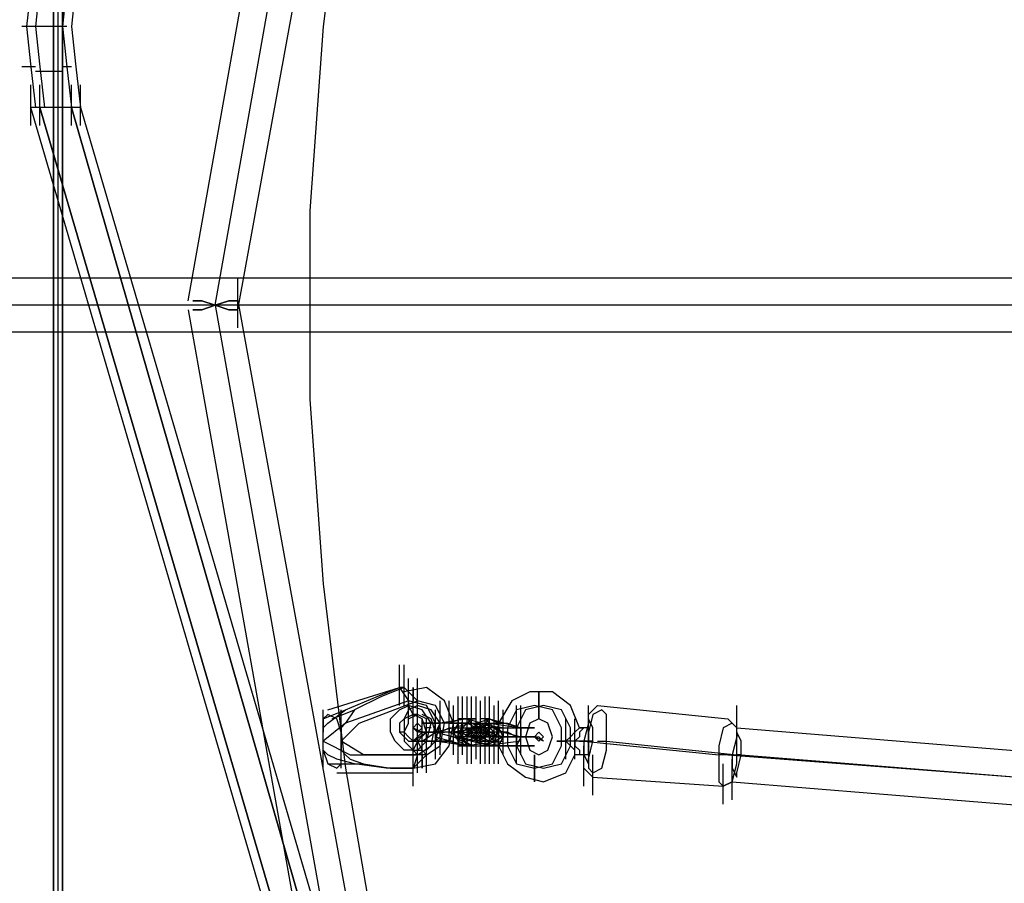
# Model space of a CAD drawing. Units: millimetres. Extents: x -1511 to 8722, y -3052 to 4423.
# Drawn here: x 1076 to 1425, y 330 to 637 of the extents above; entities that cross this region are included whole.
import ezdxf

# ---------------------------------------------------------------- set-up
doc = ezdxf.new("R2010")
doc.units = ezdxf.units.MM
doc.header["$LTSCALE"] = 700
doc.layers.add('HAGS-AREA', color=6, linetype='Continuous')
doc.layers.add('HAGS-PLAN', color=2, linetype='Continuous')
doc.styles.add('HAGS-DIM', font='txt.shx', dxfattribs={"height": 200})
doc.dimstyles.new('HAGS-DIM2', dxfattribs={"dimtxt": 200, "dimasz": 250, "dimexe": 200, "dimexo": 500, "dimgap": 50, "dimtad": 0, "dimdec": 1, "dimlfac": 0.001, "dimzin": 0, "dimdsep": 46, "dimtxsty": 'HAGS-DIM', "dimblk1": 'CLOSED', "dimblk2": 'CLOSED', "dimsah": 1, "dimcen": 2.5, "dimse1": 1, "dimse2": 1, "dimclrd": 2, "dimclre": 2, "dimclrt": 7, "dimadec": 0, "dimazin": 0, "dimtfac": 1, "dimtdec": 1, "dimtix": 1, "dimtmove": 0, "dimatfit": 3, "dimldrblk": 'CLOSED', "dimfxl": 0, "dimtolj": 1, "dimtzin": 0, "dimarcsym": 0})

# ---------------------------------------------------------------- blocks, each defined once
blk = doc.blocks.new('_CLOSED')
at = {"color": 0, "linetype": 'ByBlock'}
for p, q in [((-1, 0.1667), (0, 0)), ((-1, 0.1667), (-1, -0.1667)), ((0, 0), (-1, -0.1667)), ((0, 0), (-1, 0))]:
    blk.add_line(p, q, dxfattribs=at)
blk = doc.blocks.new('*D7')
at = {"layer": 'Defpoints', "color": 0}
for p in [(6038.31, 3865.89), (-14, 757.04), (6038.31, 381.54)]:
    blk.add_point(p, dxfattribs=at)
at = {"layer": 'HAGS-AREA', "color": 2, "lineweight": -2}
for p, q in [((236, 3865.89), (2700.26, 3865.89)), ((5788.31, 3865.89), (3133.59, 3865.89))]:
    blk.add_line(p, q, dxfattribs=at)
at = {"layer": 'HAGS-AREA', "color": 2, "lineweight": -2, "xscale": 250, "yscale": 250, "zscale": 250, "rotation": 180}
blk.add_blockref('_CLOSED', (-14, 3865.89), dxfattribs=at)
at = {"layer": 'HAGS-AREA', "color": 2, "lineweight": -2, "xscale": 250, "yscale": 250, "zscale": 250}
blk.add_blockref('_CLOSED', (6038.31, 3865.89), dxfattribs=at)
at = {"layer": 'HAGS-AREA', "color": 7, "insert": (2916.92, 3865.89), "char_height": 200, "attachment_point": 5, "style": 'HAGS-DIM'}
blk.add_mtext('\\A1;6.1', dxfattribs=at)
blk = doc.blocks.new('*D8')
at = {"layer": 'Defpoints', "color": 0}
for p in [(-1511.33, 4291.79), (7524.23, 538.83), (-1511.33, 471.13)]:
    blk.add_point(p, dxfattribs=at)
at = {"layer": 'HAGS-AREA', "color": 2, "lineweight": -2}
for p, q in [((-1261.33, 4291.79), (2719.04, 4291.79)), ((7274.23, 4291.79), (3185.71, 4291.79))]:
    blk.add_line(p, q, dxfattribs=at)
at = {"layer": 'HAGS-AREA', "color": 2, "lineweight": -2, "xscale": 250, "yscale": 250, "zscale": 250, "rotation": 180}
blk.add_blockref('_CLOSED', (-1511.33, 4291.79), dxfattribs=at)
at = {"layer": 'HAGS-AREA', "color": 2, "lineweight": -2, "xscale": 250, "yscale": 250, "zscale": 250}
blk.add_blockref('_CLOSED', (7524.23, 4291.79), dxfattribs=at)
at = {"layer": 'HAGS-AREA', "color": 7, "insert": (2952.37, 4291.79), "char_height": 200, "attachment_point": 5, "style": 'HAGS-DIM'}
blk.add_mtext('\\A1;9.0', dxfattribs=at)

msp = doc.modelspace()

# ---------------------------------------------------------------- linework, layer by layer
at = {"layer": 'HAGS-PLAN'}
for p, q in [((1136.06, 537), (1196.65, 878.22)), ((1145.62, 535.41), (1206.22, 876.63)), ((1145.62, 535.41), (1206.22, 876.63)), ((1153.6, 533.81), (1215.78, 875.03)), ((1088.22, 211.72), (1088.22, 859.09)), ((1088.22, 859.09), (1088.22, 211.72)), ((1089.82, 859.09), (1089.82, 211.72)), ((1089.82, 859.09), (1089.82, 211.72)), ((1091.41, 859.09), (1091.41, 211.72)), ((1091.41, 211.72), (1091.41, 859.09)), ((1191.86, 699.64), (1183.89, 634.26)), ((1080.25, 648.61), (1078.66, 634.26)), ((1083.44, 648.61), (1081.84, 634.26)), ((1083.44, 648.61), (1081.84, 634.26)), ((1093.01, 648.61), (1091.41, 634.26)), ((1093.01, 648.61), (1091.41, 634.26)), ((1096.2, 648.61), (1094.6, 634.26)), ((1080.25, 634.26), (1077.06, 634.26)), ((1078.66, 634.26), (1080.25, 619.91)), ((1089.82, 634.26), (1080.25, 634.26)), ((1081.84, 634.26), (1083.44, 619.91)), ((1081.84, 634.26), (1083.44, 619.91)), ((1093.01, 634.26), (1089.82, 634.26)), ((1091.41, 634.26), (1093.01, 619.91)), ((1091.41, 634.26), (1093.01, 619.91)), ((1094.6, 634.26), (1096.2, 619.91)), ((1183.89, 634.26), (1179.11, 568.89)), ((1081.84, 619.91), (1077.06, 619.91)), ((1080.25, 619.91), (1081.84, 605.56)), ((1091.41, 618.32), (1081.84, 618.32)), ((1083.44, 619.91), (1085.03, 605.56)), ((1083.44, 619.91), (1085.03, 605.56)), ((1094.6, 619.91), (1091.41, 619.91)), ((1093.01, 619.91), (1094.6, 605.56)), ((1093.01, 619.91), (1094.6, 605.56)), ((1096.2, 619.91), (1097.79, 605.56)), ((1080.25, 599.18), (1080.25, 613.54)), ((1083.44, 599.18), (1083.44, 613.54)), ((1083.44, 599.18), (1083.44, 613.54)), ((1094.6, 599.18), (1094.6, 613.54)), ((1094.6, 599.18), (1094.6, 613.54)), ((1097.79, 599.18), (1097.79, 613.54)), ((1169.54, 301.02), (1080.25, 605.56)), ((1083.44, 605.56), (1080.25, 605.56)), ((1083.44, 605.56), (1172.73, 301.02)), ((1094.6, 605.56), (1083.44, 605.56)), ((1172.73, 301.02), (1083.44, 605.56)), ((1182.3, 301.02), (1094.6, 605.56)), ((1097.79, 605.56), (1094.6, 605.56)), ((1094.6, 605.56), (1182.3, 301.02)), ((1097.79, 605.56), (1187.08, 301.02)), ((1179.11, 568.89), (1179.11, 501.92)), ((2567.91, 544.97), (1048.36, 544.97)), ((1153.6, 530.62), (1153.6, 544.97)), ((1153.6, 527.43), (1153.6, 541.78)), ((2564.72, 535.41), (1045.17, 535.41)), ((2571.1, 535.41), (1051.55, 535.41)), ((1140.84, 537), (1137.65, 537)), ((1137.65, 537), (1140.84, 537)), ((1145.62, 535.41), (1140.84, 537)), ((1140.84, 537), (1145.62, 535.41)), ((1140.84, 533.81), (1145.62, 535.41)), ((1145.62, 535.41), (1140.84, 533.81)), ((1145.62, 535.41), (1150.41, 537)), ((1150.41, 537), (1145.62, 535.41)), ((1145.62, 535.41), (1206.22, 194.18)), ((1145.62, 535.41), (1206.22, 194.18)), ((1150.41, 533.81), (1145.62, 535.41)), ((1145.62, 535.41), (1150.41, 533.81)), ((1150.41, 537), (1153.6, 537)), ((1153.6, 537), (1150.41, 537)), ((1153.6, 537), (1215.78, 195.78)), ((1136.06, 533.81), (1196.65, 192.59)), ((1137.65, 533.81), (1140.84, 533.81)), ((1140.84, 533.81), (1137.65, 533.81)), ((1153.6, 533.81), (1150.41, 533.81)), ((1150.41, 533.81), (1153.6, 533.81)), ((2567.91, 525.84), (1048.36, 525.84)), ((1179.11, 501.92), (1183.89, 436.55)), ((1183.89, 436.55), (1191.86, 371.17)), ((1211, 393.5), (1211, 407.85)), ((1212.59, 393.5), (1212.59, 407.85)), ((1214.19, 388.71), (1214.19, 403.06)), ((1217.38, 388.71), (1217.38, 403.06)), ((1185.49, 391.9), (1211, 399.87)), ((1203.03, 396.68), (1211, 399.87)), ((1212.59, 399.87), (1204.62, 396.68)), ((1212.59, 399.87), (1211, 399.87)), ((1211, 399.87), (1214.19, 395.09)), ((1217.38, 395.09), (1212.59, 399.87)), ((1220.57, 399.87), (1212.59, 398.28)), ((1214.19, 387.12), (1214.19, 401.47)), ((1214.19, 387.12), (1214.19, 401.47)), ((1214.19, 387.12), (1214.19, 401.47)), ((1215.78, 398.28), (1215.78, 399.87)), ((1215.78, 399.87), (1215.78, 395.09)), ((1215.78, 395.09), (1215.78, 398.28)), ((1215.78, 383.93), (1215.78, 398.28)), ((1217.38, 387.12), (1217.38, 401.47)), ((1217.38, 387.12), (1217.38, 401.47)), ((1217.38, 387.12), (1217.38, 401.47)), ((1217.38, 383.93), (1217.38, 398.28)), ((1226.94, 395.09), (1220.57, 399.87)), ((1257.24, 398.28), (1250.86, 395.09)), ((1265.21, 398.28), (1257.24, 398.28)), ((1260.43, 395.09), (1260.43, 398.28)), ((1260.43, 398.28), (1260.43, 395.09)), ((1271.59, 393.5), (1265.21, 398.28)), ((1191.86, 391.9), (1203.03, 396.68)), ((1214.19, 395.09), (1191.86, 387.12)), ((1204.62, 396.68), (1195.05, 391.9)), ((1196.65, 387.12), (1217.38, 395.09)), ((1220.57, 393.5), (1214.19, 395.09)), ((1214.19, 395.09), (1214.19, 393.5)), ((1223.75, 393.5), (1217.38, 395.09)), ((1217.38, 393.5), (1217.38, 395.09)), ((1225.35, 380.74), (1225.35, 395.09)), ((1225.35, 380.74), (1225.35, 395.09)), ((1225.35, 380.74), (1225.35, 395.09)), ((1225.35, 380.74), (1225.35, 395.09)), ((1230.13, 387.12), (1226.94, 395.09)), ((1228.54, 380.74), (1228.54, 395.09)), ((1231.73, 382.33), (1231.73, 396.68)), ((1231.73, 380.74), (1231.73, 395.09)), ((1233.32, 382.33), (1233.32, 396.68)), ((1234.92, 382.33), (1234.92, 396.68)), ((1234.92, 382.33), (1234.92, 396.68)), ((1234.92, 382.33), (1234.92, 396.68)), ((1234.92, 382.33), (1234.92, 396.68)), ((1236.51, 382.33), (1236.51, 396.68)), ((1236.51, 382.33), (1236.51, 396.68)), ((1236.51, 382.33), (1236.51, 396.68)), ((1236.51, 382.33), (1236.51, 396.68)), ((1236.51, 380.74), (1236.51, 395.09)), ((1238.1, 382.33), (1238.1, 396.68)), ((1238.1, 380.74), (1238.1, 395.09)), ((1239.7, 380.74), (1239.7, 395.09)), ((1241.29, 382.33), (1241.29, 396.68)), ((1241.29, 382.33), (1241.29, 396.68)), ((1241.29, 380.74), (1241.29, 395.09)), ((1241.29, 380.74), (1241.29, 395.09)), ((1242.89, 382.33), (1242.89, 396.68)), ((1242.89, 382.33), (1242.89, 396.68)), ((1242.89, 382.33), (1242.89, 396.68)), ((1242.89, 382.33), (1242.89, 396.68)), ((1242.89, 382.33), (1242.89, 396.68)), ((1242.89, 382.33), (1242.89, 396.68)), ((1246.08, 380.74), (1246.08, 395.09)), ((1246.08, 380.74), (1246.08, 395.09)), ((1250.86, 395.09), (1246.08, 387.12)), ((1260.43, 391.9), (1260.43, 395.09)), ((1260.43, 395.09), (1260.43, 391.9)), ((1183.89, 388.71), (1191.86, 391.9)), ((1183.89, 377.55), (1183.89, 391.9)), ((1185.49, 387.12), (1191.86, 391.9)), ((1187.08, 388.71), (1195.05, 391.9)), ((1190.27, 377.55), (1190.27, 391.9)), ((1195.05, 391.9), (1191.86, 387.12)), ((1207.81, 388.71), (1211, 391.9)), ((1211, 391.9), (1214.19, 393.5)), ((1214.19, 391.9), (1212.59, 388.71)), ((1215.78, 390.31), (1214.19, 393.5)), ((1218.97, 391.9), (1214.19, 393.5)), ((1217.38, 393.5), (1214.19, 391.9)), ((1215.78, 391.9), (1215.78, 391.9)), ((1215.78, 391.9), (1215.78, 391.9)), ((1217.38, 390.31), (1217.38, 393.5)), ((1222.16, 391.9), (1217.38, 393.5)), ((1222.16, 387.12), (1218.97, 391.9)), ((1223.75, 387.12), (1220.57, 393.5)), ((1225.35, 387.12), (1222.16, 391.9)), ((1226.94, 387.12), (1223.75, 393.5)), ((1223.75, 377.55), (1223.75, 391.9)), ((1225.35, 377.55), (1225.35, 391.9)), ((1225.35, 377.55), (1225.35, 391.9)), ((1225.35, 377.55), (1225.35, 391.9)), ((1230.13, 379.15), (1230.13, 393.5)), ((1230.13, 377.55), (1230.13, 391.9)), ((1230.13, 377.55), (1230.13, 391.9)), ((1231.73, 377.55), (1231.73, 391.9)), ((1231.73, 377.55), (1231.73, 391.9)), ((1231.73, 377.55), (1231.73, 391.9)), ((1231.73, 377.55), (1231.73, 391.9)), ((1231.73, 377.55), (1231.73, 391.9)), ((1233.32, 379.15), (1233.32, 393.5)), ((1233.32, 379.15), (1233.32, 393.5)), ((1233.32, 377.55), (1233.32, 391.9)), ((1234.92, 379.15), (1234.92, 393.5)), ((1234.92, 379.15), (1234.92, 393.5)), ((1234.92, 377.55), (1234.92, 391.9)), ((1236.51, 377.55), (1236.51, 391.9)), ((1236.51, 377.55), (1236.51, 391.9)), ((1236.51, 377.55), (1236.51, 391.9)), ((1238.1, 379.15), (1238.1, 393.5)), ((1238.1, 379.15), (1238.1, 393.5)), ((1238.1, 377.55), (1238.1, 391.9)), ((1239.7, 379.15), (1239.7, 393.5)), ((1239.7, 377.55), (1239.7, 391.9)), ((1241.29, 377.55), (1241.29, 391.9)), ((1241.29, 377.55), (1241.29, 391.9)), ((1241.29, 377.55), (1241.29, 391.9)), ((1241.29, 377.55), (1241.29, 391.9)), ((1242.89, 379.15), (1242.89, 393.5)), ((1242.89, 379.15), (1242.89, 393.5)), ((1242.89, 377.55), (1242.89, 391.9)), ((1244.48, 379.15), (1244.48, 393.5)), ((1244.48, 377.55), (1244.48, 391.9)), ((1244.48, 377.55), (1244.48, 391.9)), ((1244.48, 377.55), (1244.48, 391.9)), ((1244.48, 377.55), (1244.48, 391.9)), ((1246.08, 379.15), (1246.08, 393.5)), ((1246.08, 377.55), (1246.08, 391.9)), ((1247.67, 377.55), (1247.67, 391.9)), ((1252.46, 391.9), (1249.27, 385.52)), ((1252.46, 379.15), (1252.46, 393.5)), ((1258.83, 393.5), (1252.46, 391.9)), ((1255.64, 391.9), (1252.46, 385.52)), ((1254.05, 379.15), (1254.05, 393.5)), ((1254.05, 379.15), (1254.05, 393.5)), ((1262.02, 393.5), (1255.64, 391.9)), ((1265.21, 391.9), (1258.83, 393.5)), ((1260.43, 388.71), (1260.43, 391.9)), ((1260.43, 391.9), (1260.43, 388.71)), ((1268.4, 391.9), (1262.02, 393.5)), ((1268.4, 385.52), (1265.21, 391.9)), ((1271.59, 385.52), (1268.4, 391.9)), ((1274.78, 385.52), (1271.59, 393.5)), ((1277.97, 390.31), (1281.16, 393.5)), ((1277.97, 379.15), (1277.97, 393.5)), ((1282.75, 391.9), (1279.56, 390.31)), ((1281.16, 393.5), (1327.4, 388.71)), ((1284.35, 390.31), (1282.75, 391.9)), ((1330.59, 379.15), (1330.59, 393.5)), ((1185.49, 390.31), (1183.89, 388.71)), ((1183.89, 388.71), (1183.89, 383.93)), ((1188.68, 388.71), (1185.49, 390.31)), ((1190.27, 383.93), (1188.68, 388.71)), ((1207.81, 383.93), (1207.81, 388.71)), ((1212.59, 388.71), (1211, 387.12)), ((1215.78, 390.31), (1212.59, 388.71)), ((1212.59, 388.71), (1212.59, 383.93)), ((1214.19, 388.71), (1217.38, 390.31)), ((1214.19, 387.12), (1214.19, 388.71)), ((1218.97, 388.71), (1215.78, 390.31)), ((1217.38, 390.31), (1215.78, 390.31)), ((1218.97, 388.71), (1215.78, 390.31)), ((1220.57, 388.71), (1217.38, 390.31)), ((1217.38, 374.36), (1217.38, 388.71)), ((1217.38, 374.36), (1217.38, 388.71)), ((1222.16, 388.71), (1218.97, 390.31)), ((1218.97, 383.93), (1218.97, 388.71)), ((1220.57, 383.93), (1218.97, 388.71)), ((1220.57, 383.93), (1220.57, 388.71)), ((1223.75, 383.93), (1222.16, 388.71)), ((1223.75, 374.36), (1223.75, 388.71)), ((1223.75, 374.36), (1223.75, 388.71)), ((1223.75, 374.36), (1223.75, 388.71)), ((1225.35, 375.96), (1225.35, 390.31)), ((1234.92, 388.71), (1225.35, 387.12)), ((1233.32, 388.71), (1228.54, 387.12)), ((1230.13, 375.96), (1230.13, 390.31)), ((1231.73, 375.96), (1231.73, 390.31)), ((1233.32, 388.71), (1231.73, 379.15)), ((1231.73, 388.71), (1231.73, 380.74)), ((1233.32, 388.71), (1231.73, 388.71)), ((1231.73, 388.71), (1234.92, 388.71)), ((1231.73, 374.36), (1231.73, 388.71)), ((1231.73, 374.36), (1231.73, 388.71)), ((1233.32, 375.96), (1233.32, 390.31)), ((1236.51, 388.71), (1233.32, 385.52)), ((1236.51, 388.71), (1233.32, 388.71)), ((1236.51, 388.71), (1233.32, 388.71)), ((1236.51, 388.71), (1233.32, 385.52)), ((1234.92, 375.96), (1234.92, 390.31)), ((1234.92, 375.96), (1234.92, 390.31)), ((1234.92, 388.71), (1236.51, 388.71)), ((1239.7, 387.12), (1234.92, 388.71)), ((1236.51, 387.12), (1234.92, 388.71)), ((1238.1, 388.71), (1236.51, 388.71)), ((1236.51, 388.71), (1238.1, 388.71)), ((1236.51, 388.71), (1238.1, 388.71)), ((1238.1, 375.96), (1238.1, 390.31)), ((1238.1, 387.12), (1242.89, 388.71)), ((1238.1, 374.36), (1238.1, 388.71)), ((1239.7, 375.96), (1239.7, 390.31)), ((1239.7, 375.96), (1239.7, 390.31)), ((1241.29, 388.71), (1239.7, 388.71)), ((1241.29, 387.12), (1242.89, 388.71)), ((1241.29, 387.12), (1241.29, 388.71)), ((1242.89, 388.71), (1241.29, 388.71)), ((1242.89, 388.71), (1241.29, 388.71)), ((1241.29, 388.71), (1244.48, 385.52)), ((1242.89, 375.96), (1242.89, 390.31)), ((1242.89, 375.96), (1242.89, 390.31)), ((1242.89, 388.71), (1246.08, 387.12)), ((1246.08, 387.12), (1242.89, 388.71)), ((1242.89, 388.71), (1254.05, 385.52)), ((1244.48, 375.96), (1244.48, 390.31)), ((1244.48, 374.36), (1244.48, 388.71)), ((1246.08, 375.96), (1246.08, 390.31)), ((1246.08, 375.96), (1246.08, 390.31)), ((1247.67, 375.96), (1247.67, 390.31)), ((1247.67, 375.96), (1247.67, 390.31)), ((1247.67, 375.96), (1247.67, 390.31)), ((1252.46, 375.96), (1252.46, 390.31)), ((1252.46, 375.96), (1252.46, 390.31)), ((1252.46, 375.96), (1252.46, 390.31)), ((1252.46, 374.36), (1252.46, 388.71)), ((1254.05, 375.96), (1254.05, 390.31)), ((1260.43, 388.71), (1257.24, 387.12)), ((1263.62, 387.12), (1260.43, 388.71)), ((1269.99, 374.36), (1269.99, 388.71)), ((1273.18, 374.36), (1273.18, 388.71)), ((1273.18, 374.36), (1273.18, 388.71)), ((1279.56, 390.31), (1277.97, 383.93)), ((1279.56, 385.52), (1277.97, 388.71)), ((1277.97, 388.71), (1277.97, 387.12)), ((1284.35, 383.93), (1284.35, 390.31)), ((1330.59, 385.52), (1327.4, 388.71)), ((1191.86, 387.12), (1183.89, 380.74)), ((1183.89, 385.52), (1185.49, 387.12)), ((1183.89, 383.93), (1183.89, 385.52)), ((1183.89, 371.17), (1183.89, 385.52)), ((1190.27, 380.74), (1196.65, 387.12)), ((1191.86, 387.12), (1190.27, 385.52)), ((1190.27, 385.52), (1190.27, 383.93)), ((1190.27, 371.17), (1190.27, 385.52)), ((1211, 387.12), (1211, 383.93)), ((1212.59, 383.93), (1214.19, 387.12)), ((1217.38, 387.12), (1215.78, 385.52)), ((1215.78, 385.52), (1217.38, 383.93)), ((1217.38, 383.93), (1215.78, 385.52)), ((1215.78, 385.52), (1218.97, 383.93)), ((1215.78, 371.17), (1215.78, 385.52)), ((1215.78, 371.17), (1215.78, 385.52)), ((1215.78, 371.17), (1215.78, 385.52)), ((1218.97, 385.52), (1217.38, 387.12)), ((1217.38, 383.93), (1218.97, 385.52)), ((1223.75, 387.12), (1218.97, 387.12)), ((1218.97, 387.12), (1220.57, 387.12)), ((1218.97, 371.17), (1218.97, 385.52)), ((1218.97, 371.17), (1218.97, 385.52)), ((1220.57, 387.12), (1225.35, 387.12)), ((1220.57, 380.74), (1222.16, 387.12)), ((1222.16, 385.52), (1220.57, 385.52)), ((1222.16, 379.15), (1223.75, 387.12)), ((1223.75, 387.12), (1222.16, 387.12)), ((1225.35, 387.12), (1223.75, 383.93)), ((1236.51, 387.12), (1223.75, 387.12)), ((1231.73, 387.12), (1223.75, 387.12)), ((1223.75, 380.74), (1225.35, 387.12)), ((1223.75, 387.12), (1225.35, 387.12)), ((1230.13, 385.52), (1223.75, 383.93)), ((1228.54, 387.12), (1225.35, 387.12)), ((1225.35, 383.93), (1225.35, 387.12)), ((1225.35, 379.15), (1226.94, 387.12)), ((1230.13, 387.12), (1225.35, 387.12)), ((1225.35, 383.93), (1228.54, 385.52)), ((1225.35, 382.33), (1225.35, 385.52)), ((1225.35, 385.52), (1225.35, 385.52)), ((1225.35, 385.52), (1225.35, 382.33)), ((1228.54, 387.12), (1231.73, 387.12)), ((1228.54, 379.15), (1230.13, 387.12)), ((1228.54, 385.52), (1231.73, 385.52)), ((1228.54, 385.52), (1228.54, 383.93)), ((1236.51, 387.12), (1230.13, 385.52)), ((1231.73, 387.12), (1230.13, 383.93)), ((1230.13, 387.12), (1244.48, 387.12)), ((1231.73, 387.12), (1230.13, 387.12)), ((1230.13, 382.33), (1230.13, 385.52)), ((1239.7, 385.52), (1230.13, 383.93)), ((1230.13, 385.52), (1230.13, 383.93)), ((1234.92, 387.12), (1231.73, 383.93)), ((1231.73, 387.12), (1231.73, 383.93)), ((1231.73, 387.12), (1238.1, 387.12)), ((1231.73, 372.77), (1231.73, 387.12)), ((1231.73, 385.52), (1233.32, 385.52)), ((1238.1, 385.52), (1231.73, 383.93)), ((1231.73, 385.52), (1231.73, 382.33)), ((1231.73, 382.33), (1231.73, 385.52)), ((1231.73, 385.52), (1231.73, 382.33)), ((1231.73, 382.33), (1231.73, 385.52)), ((1233.32, 385.52), (1234.92, 385.52)), ((1233.32, 385.52), (1233.32, 382.33)), ((1234.92, 385.52), (1233.32, 383.93)), ((1234.92, 385.52), (1233.32, 383.93)), ((1234.92, 385.52), (1233.32, 383.93)), ((1234.92, 385.52), (1233.32, 383.93)), ((1233.32, 385.52), (1233.32, 382.33)), ((1233.32, 385.52), (1233.32, 382.33)), ((1234.92, 372.77), (1234.92, 387.12)), ((1247.67, 385.52), (1234.92, 387.12)), ((1234.92, 372.77), (1234.92, 387.12)), ((1238.1, 385.52), (1234.92, 387.12)), ((1234.92, 372.77), (1234.92, 387.12)), ((1234.92, 372.77), (1234.92, 387.12)), ((1234.92, 372.77), (1234.92, 387.12)), ((1234.92, 372.77), (1234.92, 387.12)), ((1236.51, 385.52), (1234.92, 382.33)), ((1234.92, 385.52), (1238.1, 385.52)), ((1236.51, 383.93), (1234.92, 385.52)), ((1234.92, 385.52), (1236.51, 385.52)), ((1236.51, 383.93), (1234.92, 385.52)), ((1234.92, 385.52), (1242.89, 385.52)), ((1236.51, 383.93), (1234.92, 385.52)), ((1236.51, 385.52), (1234.92, 383.93)), ((1236.51, 383.93), (1234.92, 385.52)), ((1239.7, 387.12), (1236.51, 385.52)), ((1236.51, 372.77), (1236.51, 387.12)), ((1236.51, 380.74), (1236.51, 387.12)), ((1239.7, 385.52), (1236.51, 387.12)), ((1236.51, 372.77), (1236.51, 387.12)), ((1236.51, 372.77), (1236.51, 387.12)), ((1236.51, 385.52), (1236.51, 382.33)), ((1238.1, 383.93), (1236.51, 385.52)), ((1238.1, 385.52), (1236.51, 383.93)), ((1238.1, 385.52), (1236.51, 385.52)), ((1241.29, 387.12), (1238.1, 385.52)), ((1241.29, 385.52), (1238.1, 387.12)), ((1238.1, 385.52), (1238.1, 387.12)), ((1238.1, 380.74), (1238.1, 387.12)), ((1238.1, 385.52), (1238.1, 382.33)), ((1239.7, 385.52), (1238.1, 383.93)), ((1238.1, 385.52), (1247.67, 382.33)), ((1238.1, 382.33), (1238.1, 385.52)), ((1238.1, 382.33), (1238.1, 385.52)), ((1239.7, 383.93), (1238.1, 385.52)), ((1238.1, 383.93), (1238.1, 385.52)), ((1242.89, 387.12), (1239.7, 385.52)), ((1239.7, 383.93), (1239.7, 387.12)), ((1239.7, 379.15), (1239.7, 387.12)), ((1239.7, 372.77), (1239.7, 387.12)), ((1239.7, 372.77), (1239.7, 387.12)), ((1239.7, 385.52), (1239.7, 382.33)), ((1241.29, 385.52), (1239.7, 383.93)), ((1241.29, 383.93), (1239.7, 385.52)), ((1239.7, 385.52), (1241.29, 385.52)), ((1246.08, 385.52), (1239.7, 385.52)), ((1239.7, 382.33), (1239.7, 385.52)), ((1239.7, 385.52), (1239.7, 382.33)), ((1242.89, 385.52), (1239.7, 385.52)), ((1241.29, 387.12), (1247.67, 383.93)), ((1241.29, 387.12), (1241.29, 380.74)), ((1241.29, 387.12), (1244.48, 387.12)), ((1241.29, 387.12), (1244.48, 383.93)), ((1241.29, 372.77), (1241.29, 387.12)), ((1241.29, 372.77), (1241.29, 387.12)), ((1241.29, 372.77), (1241.29, 387.12)), ((1241.29, 372.77), (1241.29, 387.12)), ((1241.29, 372.77), (1241.29, 387.12)), ((1242.89, 385.52), (1241.29, 383.93)), ((1242.89, 383.93), (1241.29, 385.52)), ((1242.89, 385.52), (1241.29, 383.93)), ((1242.89, 385.52), (1241.29, 383.93)), ((1241.29, 382.33), (1241.29, 385.52)), ((1241.29, 382.33), (1242.89, 385.52)), ((1242.89, 385.52), (1241.29, 383.93)), ((1242.89, 385.52), (1241.29, 385.52)), ((1242.89, 387.12), (1254.05, 385.52)), ((1242.89, 372.77), (1242.89, 387.12)), ((1242.89, 372.77), (1242.89, 387.12)), ((1246.08, 383.93), (1242.89, 387.12)), ((1242.89, 372.77), (1242.89, 387.12)), ((1244.48, 383.93), (1242.89, 385.52)), ((1244.48, 383.93), (1242.89, 385.52)), ((1244.48, 383.93), (1242.89, 385.52)), ((1244.48, 385.52), (1242.89, 385.52)), ((1244.48, 383.93), (1242.89, 385.52)), ((1246.08, 387.12), (1244.48, 379.15)), ((1244.48, 387.12), (1249.27, 387.12)), ((1244.48, 372.77), (1244.48, 387.12)), ((1244.48, 382.33), (1244.48, 385.52)), ((1246.08, 387.12), (1246.08, 379.15)), ((1246.08, 372.77), (1246.08, 387.12)), ((1246.08, 372.77), (1246.08, 387.12)), ((1246.08, 387.12), (1246.08, 379.15)), ((1246.08, 385.52), (1246.08, 382.33)), ((1246.08, 385.52), (1247.67, 382.33)), ((1246.08, 385.52), (1254.05, 385.52)), ((1249.27, 387.12), (1254.05, 385.52)), ((1249.27, 385.52), (1249.27, 379.15)), ((1252.46, 372.77), (1252.46, 387.12)), ((1252.46, 372.77), (1252.46, 387.12)), ((1252.46, 372.77), (1252.46, 387.12)), ((1254.05, 385.52), (1252.46, 385.52)), ((1252.46, 382.33), (1252.46, 385.52)), ((1257.24, 385.52), (1252.46, 385.52)), ((1252.46, 385.52), (1252.46, 379.15)), ((1254.05, 385.52), (1254.05, 382.33)), ((1254.05, 385.52), (1258.83, 385.52)), ((1257.24, 387.12), (1255.64, 382.33)), ((1258.83, 385.52), (1257.24, 385.52)), ((1265.21, 382.33), (1263.62, 387.12)), ((1268.4, 379.15), (1268.4, 385.52)), ((1271.59, 379.15), (1271.59, 385.52)), ((1273.18, 383.93), (1274.78, 385.52)), ((1274.78, 385.52), (1276.37, 385.52)), ((1276.37, 385.52), (1274.78, 383.93)), ((1277.97, 385.52), (1274.78, 385.52)), ((1277.97, 387.12), (1276.37, 380.74)), ((1277.97, 382.33), (1277.97, 385.52)), ((1277.97, 385.52), (1277.97, 382.33)), ((1279.56, 380.74), (1279.56, 385.52)), ((1325.8, 385.52), (1324.21, 379.15)), ((1328.99, 387.12), (1325.8, 385.52)), ((1330.59, 385.52), (1328.99, 387.12)), ((1330.59, 379.15), (1330.59, 385.52)), ((1330.59, 385.52), (1703.7, 355.23)), ((1183.89, 377.55), (1183.89, 383.93)), ((1183.89, 380.74), (1193.46, 375.96)), ((1190.27, 383.93), (1190.27, 377.55)), ((1198.24, 375.96), (1190.27, 380.74)), ((1209.4, 380.74), (1207.81, 383.93)), ((1212.59, 377.55), (1209.4, 380.74)), ((1211, 383.93), (1212.59, 382.33)), ((1212.59, 383.93), (1211, 383.93)), ((1214.19, 382.33), (1212.59, 383.93)), ((1212.59, 383.93), (1212.59, 380.74)), ((1212.59, 382.33), (1214.19, 380.74)), ((1212.59, 380.74), (1215.78, 377.55)), ((1215.78, 380.74), (1214.19, 382.33)), ((1214.19, 380.74), (1217.38, 380.74)), ((1215.78, 380.74), (1218.97, 383.93)), ((1215.78, 380.74), (1220.57, 383.93)), ((1217.38, 380.74), (1215.78, 380.74)), ((1217.38, 380.74), (1215.78, 377.55)), ((1223.75, 383.93), (1217.38, 383.93)), ((1217.38, 380.74), (1220.57, 383.93)), ((1217.38, 369.58), (1217.38, 383.93)), ((1222.16, 380.74), (1217.38, 380.74)), ((1217.38, 380.74), (1218.97, 380.74)), ((1217.38, 380.74), (1218.97, 377.55)), ((1217.38, 377.55), (1220.57, 380.74)), ((1218.97, 380.74), (1217.38, 380.74)), ((1218.97, 383.93), (1225.35, 383.93)), ((1218.97, 380.74), (1223.75, 383.93)), ((1218.97, 380.74), (1223.75, 380.74)), ((1225.35, 383.93), (1220.57, 383.93)), ((1220.57, 383.93), (1222.16, 383.93)), ((1220.57, 369.58), (1220.57, 383.93)), ((1220.57, 377.55), (1223.75, 380.74)), ((1222.16, 383.93), (1226.94, 383.93)), ((1230.13, 380.74), (1222.16, 380.74)), ((1223.75, 383.93), (1223.75, 380.74)), ((1223.75, 383.93), (1230.13, 382.33)), ((1231.73, 383.93), (1223.75, 383.93)), ((1223.75, 380.74), (1225.35, 382.33)), ((1223.75, 382.33), (1234.92, 379.15)), ((1223.75, 380.74), (1228.54, 380.74)), ((1234.92, 379.15), (1223.75, 380.74)), ((1228.54, 383.93), (1225.35, 383.93)), ((1225.35, 382.33), (1225.35, 383.93)), ((1230.13, 383.93), (1225.35, 383.93)), ((1225.35, 382.33), (1225.35, 382.33)), ((1231.73, 382.33), (1228.54, 383.93)), ((1228.54, 380.74), (1233.32, 379.15)), ((1230.13, 383.93), (1239.7, 382.33)), ((1230.13, 383.93), (1231.73, 380.74)), ((1236.51, 379.15), (1230.13, 382.33)), ((1242.89, 379.15), (1230.13, 382.33)), ((1231.73, 383.93), (1234.92, 380.74)), ((1231.73, 383.93), (1241.29, 383.93)), ((1231.73, 383.93), (1238.1, 383.93)), ((1231.73, 383.93), (1231.73, 380.74)), ((1233.32, 383.93), (1231.73, 383.93)), ((1236.51, 379.15), (1231.73, 382.33)), ((1234.92, 382.33), (1231.73, 382.33)), ((1233.32, 382.33), (1231.73, 382.33)), ((1238.1, 380.74), (1231.73, 382.33)), ((1234.92, 379.15), (1231.73, 380.74)), ((1231.73, 380.74), (1231.73, 379.15)), ((1233.32, 383.93), (1234.92, 382.33)), ((1233.32, 383.93), (1234.92, 383.93)), ((1233.32, 383.93), (1234.92, 382.33)), ((1233.32, 383.93), (1234.92, 382.33)), ((1233.32, 383.93), (1234.92, 382.33)), ((1234.92, 379.15), (1233.32, 382.33)), ((1233.32, 379.15), (1247.67, 380.74)), ((1234.92, 382.33), (1236.51, 383.93)), ((1236.51, 383.93), (1234.92, 383.93)), ((1234.92, 382.33), (1236.51, 383.93)), ((1234.92, 382.33), (1236.51, 383.93)), ((1234.92, 383.93), (1236.51, 382.33)), ((1234.92, 382.33), (1236.51, 383.93)), ((1236.51, 383.93), (1234.92, 383.93)), ((1238.1, 382.33), (1234.92, 382.33)), ((1234.92, 382.33), (1236.51, 382.33)), ((1234.92, 382.33), (1242.89, 382.33)), ((1234.92, 380.74), (1238.1, 382.33)), ((1236.51, 383.93), (1238.1, 383.93)), ((1236.51, 383.93), (1244.48, 383.93)), ((1236.51, 382.33), (1238.1, 383.93)), ((1236.51, 383.93), (1238.1, 382.33)), ((1236.51, 382.33), (1239.7, 380.74)), ((1236.51, 380.74), (1239.7, 382.33)), ((1238.1, 382.33), (1236.51, 382.33)), ((1238.1, 383.93), (1239.7, 382.33)), ((1239.7, 383.93), (1238.1, 383.93)), ((1238.1, 383.93), (1239.7, 383.93)), ((1238.1, 382.33), (1239.7, 383.93)), ((1238.1, 383.93), (1238.1, 380.74)), ((1238.1, 383.93), (1239.7, 383.93)), ((1239.7, 383.93), (1238.1, 383.93)), ((1238.1, 382.33), (1241.29, 380.74)), ((1247.67, 382.33), (1238.1, 382.33)), ((1238.1, 380.74), (1241.29, 382.33)), ((1242.89, 379.15), (1238.1, 380.74)), ((1239.7, 383.93), (1241.29, 382.33)), ((1239.7, 382.33), (1241.29, 383.93)), ((1239.7, 383.93), (1246.08, 382.33)), ((1239.7, 382.33), (1239.7, 383.93)), ((1241.29, 383.93), (1239.7, 383.93)), ((1239.7, 382.33), (1242.89, 380.74)), ((1246.08, 382.33), (1239.7, 382.33)), ((1239.7, 382.33), (1239.7, 379.15)), ((1239.7, 382.33), (1241.29, 382.33)), ((1239.7, 382.33), (1242.89, 382.33)), ((1239.7, 380.74), (1246.08, 380.74)), ((1241.29, 383.93), (1242.89, 382.33)), ((1241.29, 382.33), (1242.89, 383.93)), ((1241.29, 383.93), (1242.89, 382.33)), ((1241.29, 383.93), (1242.89, 383.93)), ((1241.29, 383.93), (1242.89, 382.33)), ((1241.29, 383.93), (1242.89, 382.33)), ((1241.29, 383.93), (1242.89, 383.93)), ((1241.29, 379.15), (1247.67, 382.33)), ((1241.29, 379.15), (1244.48, 382.33)), ((1242.89, 382.33), (1241.29, 382.33)), ((1254.05, 380.74), (1241.29, 379.15)), ((1241.29, 379.15), (1244.48, 380.74)), ((1242.89, 382.33), (1244.48, 383.93)), ((1242.89, 382.33), (1244.48, 383.93)), ((1242.89, 382.33), (1244.48, 383.93)), ((1242.89, 380.74), (1246.08, 383.93)), ((1242.89, 382.33), (1244.48, 383.93)), ((1244.48, 383.93), (1242.89, 383.93)), ((1242.89, 382.33), (1244.48, 380.74)), ((1246.08, 383.93), (1244.48, 383.93)), ((1244.48, 383.93), (1244.48, 382.33)), ((1244.48, 383.93), (1244.48, 382.33)), ((1244.48, 382.33), (1246.08, 382.33)), ((1247.67, 382.33), (1244.48, 382.33)), ((1244.48, 382.33), (1247.67, 382.33)), ((1249.27, 383.93), (1246.08, 383.93)), ((1246.08, 380.74), (1246.08, 383.93)), ((1246.08, 383.93), (1246.08, 380.74)), ((1246.08, 383.93), (1246.08, 382.33)), ((1246.08, 383.93), (1246.08, 380.74)), ((1246.08, 382.33), (1249.27, 382.33)), ((1246.08, 382.33), (1246.08, 379.15)), ((1247.67, 382.33), (1246.08, 379.15)), ((1246.08, 382.33), (1254.05, 382.33)), ((1247.67, 383.93), (1254.05, 382.33)), ((1247.67, 382.33), (1247.67, 383.93)), ((1247.67, 383.93), (1247.67, 382.33)), ((1254.05, 382.33), (1247.67, 382.33)), ((1247.67, 382.33), (1252.46, 382.33)), ((1250.86, 382.33), (1247.67, 382.33)), ((1247.67, 382.33), (1250.86, 382.33)), ((1252.46, 382.33), (1249.27, 383.93)), ((1249.27, 383.93), (1249.27, 382.33)), ((1249.27, 382.33), (1252.46, 382.33)), ((1255.64, 382.33), (1250.86, 382.33)), ((1254.05, 382.33), (1250.86, 382.33)), ((1250.86, 382.33), (1254.05, 382.33)), ((1252.46, 383.93), (1252.46, 380.74)), ((1252.46, 383.93), (1252.46, 383.93)), ((1252.46, 380.74), (1252.46, 383.93)), ((1254.05, 382.33), (1252.46, 379.15)), ((1252.46, 380.74), (1252.46, 382.33)), ((1258.83, 382.33), (1252.46, 382.33)), ((1252.46, 382.33), (1257.24, 382.33)), ((1252.46, 379.15), (1252.46, 380.74)), ((1252.46, 380.74), (1252.46, 380.74)), ((1254.05, 382.33), (1260.43, 382.33)), ((1257.24, 382.33), (1255.64, 382.33)), ((1255.64, 382.33), (1257.24, 377.55)), ((1260.43, 383.93), (1258.83, 382.33)), ((1258.83, 382.33), (1260.43, 380.74)), ((1262.02, 380.74), (1258.83, 382.33)), ((1262.02, 382.33), (1260.43, 383.93)), ((1260.43, 380.74), (1262.02, 382.33)), ((1260.43, 382.33), (1262.02, 380.74)), ((1263.62, 377.55), (1265.21, 382.33)), ((1268.4, 380.74), (1266.81, 380.74)), ((1266.81, 380.74), (1269.99, 380.74)), ((1273.18, 380.74), (1268.4, 380.74)), ((1269.99, 380.74), (1271.59, 382.33)), ((1271.59, 379.15), (1269.99, 380.74)), ((1276.37, 380.74), (1269.99, 380.74)), ((1271.59, 382.33), (1273.18, 383.93)), ((1274.78, 382.33), (1273.18, 380.74)), ((1273.18, 380.74), (1273.18, 379.15)), ((1279.56, 380.74), (1273.18, 380.74)), ((1274.78, 383.93), (1274.78, 382.33)), ((1274.78, 380.74), (1276.37, 380.74)), ((1276.37, 380.74), (1276.37, 375.96)), ((1276.37, 380.74), (1324.21, 375.96)), ((1277.97, 383.93), (1277.97, 377.55)), ((1277.97, 379.15), (1277.97, 382.33)), ((1277.97, 382.33), (1277.97, 379.15)), ((1277.97, 374.36), (1279.56, 380.74)), ((1281.16, 380.74), (1284.35, 380.74)), ((1284.35, 377.55), (1284.35, 383.93)), ((1284.35, 380.74), (1330.59, 375.96)), ((1330.59, 382.33), (1328.99, 375.96)), ((1330.59, 382.33), (1328.99, 375.96)), ((1332.18, 380.74), (1330.59, 383.93)), ((1330.59, 383.93), (1330.59, 382.33)), ((1332.18, 380.74), (1330.59, 383.93)), ((1330.59, 383.93), (1330.59, 382.33)), ((1332.18, 375.96), (1332.18, 380.74)), ((1332.18, 375.96), (1332.18, 380.74)), ((1183.89, 377.55), (1185.49, 372.77)), ((1185.49, 375.96), (1183.89, 377.55)), ((1190.27, 377.55), (1191.86, 375.96)), ((1190.27, 372.77), (1190.27, 377.55)), ((1215.78, 377.55), (1212.59, 377.55)), ((1215.78, 364.8), (1215.78, 379.15)), ((1215.78, 377.55), (1218.97, 377.55)), ((1215.78, 377.55), (1217.38, 375.96)), ((1217.38, 375.96), (1222.16, 379.15)), ((1217.38, 379.15), (1217.38, 379.15)), ((1218.97, 379.15), (1218.97, 379.15)), ((1220.57, 375.96), (1218.97, 377.55)), ((1220.57, 375.96), (1225.35, 379.15)), ((1223.75, 372.77), (1228.54, 379.15)), ((1231.73, 379.15), (1234.92, 379.15)), ((1233.32, 379.15), (1234.92, 379.15)), ((1234.92, 379.15), (1236.51, 379.15)), ((1234.92, 379.15), (1239.7, 379.15)), ((1234.92, 379.15), (1236.51, 379.15)), ((1236.51, 379.15), (1234.92, 379.15)), ((1236.51, 379.15), (1234.92, 379.15)), ((1236.51, 379.15), (1238.1, 379.15)), ((1241.29, 379.15), (1239.7, 379.15)), ((1239.7, 379.15), (1241.29, 379.15)), ((1241.29, 379.15), (1239.7, 379.15)), ((1244.48, 379.15), (1241.29, 379.15)), ((1244.48, 379.15), (1241.29, 379.15)), ((1241.29, 379.15), (1242.89, 379.15)), ((1242.89, 379.15), (1241.29, 379.15)), ((1252.46, 379.15), (1242.89, 379.15)), ((1242.89, 379.15), (1246.08, 379.15)), ((1247.67, 379.15), (1244.48, 379.15)), ((1246.08, 379.15), (1244.48, 379.15)), ((1246.08, 379.15), (1254.05, 379.15)), ((1246.08, 379.15), (1249.27, 372.77)), ((1252.46, 379.15), (1247.67, 379.15)), ((1249.27, 379.15), (1252.46, 372.77)), ((1257.24, 379.15), (1252.46, 379.15)), ((1252.46, 379.15), (1255.64, 372.77)), ((1254.05, 379.15), (1258.83, 379.15)), ((1258.83, 379.15), (1257.24, 379.15)), ((1257.24, 377.55), (1260.43, 375.96)), ((1260.43, 375.96), (1263.62, 377.55)), ((1265.21, 372.77), (1268.4, 379.15)), ((1268.4, 372.77), (1271.59, 379.15)), ((1273.18, 377.55), (1271.59, 379.15)), ((1273.18, 379.15), (1274.78, 377.55)), ((1273.18, 375.96), (1273.18, 377.55)), ((1274.78, 377.55), (1274.78, 375.96)), ((1276.37, 364.8), (1276.37, 379.15)), ((1277.97, 375.96), (1277.97, 379.15)), ((1277.97, 379.15), (1277.97, 375.96)), ((1277.97, 377.55), (1277.97, 371.17)), ((1282.75, 371.17), (1284.35, 377.55)), ((1324.21, 379.15), (1324.21, 372.77)), ((1330.59, 372.77), (1330.59, 379.15)), ((1188.68, 374.36), (1185.49, 375.96)), ((1195.05, 372.77), (1188.68, 374.36)), ((1191.86, 375.96), (1193.46, 374.36)), ((1193.46, 375.96), (1217.38, 375.96)), ((1193.46, 374.36), (1198.24, 372.77)), ((1220.57, 375.96), (1198.24, 375.96)), ((1215.78, 371.17), (1220.57, 375.96)), ((1217.38, 375.96), (1215.78, 371.17)), ((1218.97, 375.96), (1218.97, 372.77)), ((1218.97, 371.17), (1218.97, 375.96)), ((1258.83, 372.77), (1258.83, 375.96)), ((1258.83, 375.96), (1258.83, 372.77)), ((1269.99, 369.58), (1273.18, 375.96)), ((1274.78, 375.96), (1273.18, 375.96)), ((1277.97, 375.96), (1274.78, 375.96)), ((1276.37, 375.96), (1277.97, 372.77)), ((1277.97, 372.77), (1277.97, 374.36)), ((1279.56, 361.61), (1279.56, 375.96)), ((1327.4, 375.96), (1324.21, 375.96)), ((1327.4, 375.96), (1700.51, 347.26)), ((1328.99, 375.96), (1328.99, 371.17)), ((1328.99, 375.96), (1328.99, 371.17)), ((1328.99, 360.01), (1328.99, 374.36)), ((1330.59, 369.58), (1332.18, 375.96)), ((1332.18, 375.96), (1330.59, 375.96)), ((1330.59, 369.58), (1332.18, 375.96)), ((1332.18, 375.96), (1706.88, 345.66)), ((1185.49, 372.77), (1188.68, 371.17)), ((1185.49, 372.77), (1193.46, 372.77)), ((1188.68, 371.17), (1190.27, 372.77)), ((1190.27, 372.77), (1198.24, 372.77)), ((1191.86, 371.17), (1203.03, 305.8)), ((1206.22, 371.17), (1195.05, 372.77)), ((1198.24, 372.77), (1207.81, 371.17)), ((1215.78, 371.17), (1206.22, 371.17)), ((1207.81, 371.17), (1215.78, 371.17)), ((1215.78, 371.17), (1223.75, 372.77)), ((1218.97, 372.77), (1218.97, 371.17)), ((1249.27, 372.77), (1255.64, 367.98)), ((1252.46, 372.77), (1258.83, 371.17)), ((1255.64, 372.77), (1262.02, 371.17)), ((1258.83, 369.58), (1258.83, 372.77)), ((1258.83, 372.77), (1258.83, 369.58)), ((1258.83, 371.17), (1265.21, 372.77)), ((1262.02, 371.17), (1268.4, 372.77)), ((1276.37, 371.17), (1279.56, 367.98)), ((1277.97, 371.17), (1279.56, 369.58)), ((1279.56, 369.58), (1282.75, 371.17)), ((1324.21, 372.77), (1324.21, 366.39)), ((1325.8, 358.42), (1325.8, 372.77)), ((1328.99, 366.39), (1330.59, 372.77)), ((1328.99, 371.17), (1330.59, 367.98)), ((1328.99, 371.17), (1330.59, 367.98)), ((1188.68, 369.58), (1215.78, 369.58)), ((1255.64, 367.98), (1262.02, 366.39)), ((1258.83, 366.39), (1258.83, 369.58)), ((1258.83, 369.58), (1258.83, 366.39)), ((1262.02, 366.39), (1269.99, 369.58)), ((1279.56, 367.98), (1325.8, 364.8)), ((1330.59, 367.98), (1330.59, 369.58)), ((1330.59, 367.98), (1330.59, 369.58)), ((1324.21, 366.39), (1325.8, 364.8)), ((1325.8, 364.8), (1328.99, 366.39)), ((1328.99, 366.39), (1325.8, 364.8)), ((1328.99, 366.39), (1702.1, 336.09))]:
    msp.add_line(p, q, dxfattribs=at)

# ---------------------------------------------------------------- dimensions: what is measured, and where the dimension line sits
at = {"layer": 'HAGS-AREA'}
for base, p1, p2, picture, middle in [((-1511.33, 4291.79), (7524.23, 538.83), (-1511.33, 471.13), '*D8', (2952.37, 4291.79)), ((6038.31, 3865.89), (-14, 757.04), (6038.31, 381.54), '*D7', (2916.92, 3865.89))]:
    dim = msp.add_linear_dim(base=base, p1=p1, p2=p2, dimstyle='HAGS-DIM2', dxfattribs=at)
    dim.commit()
    dim.dimension.update_dxf_attribs({"geometry": picture, "text_midpoint": middle, "dimtype": 160})

doc.saveas('drawing.dxf')
